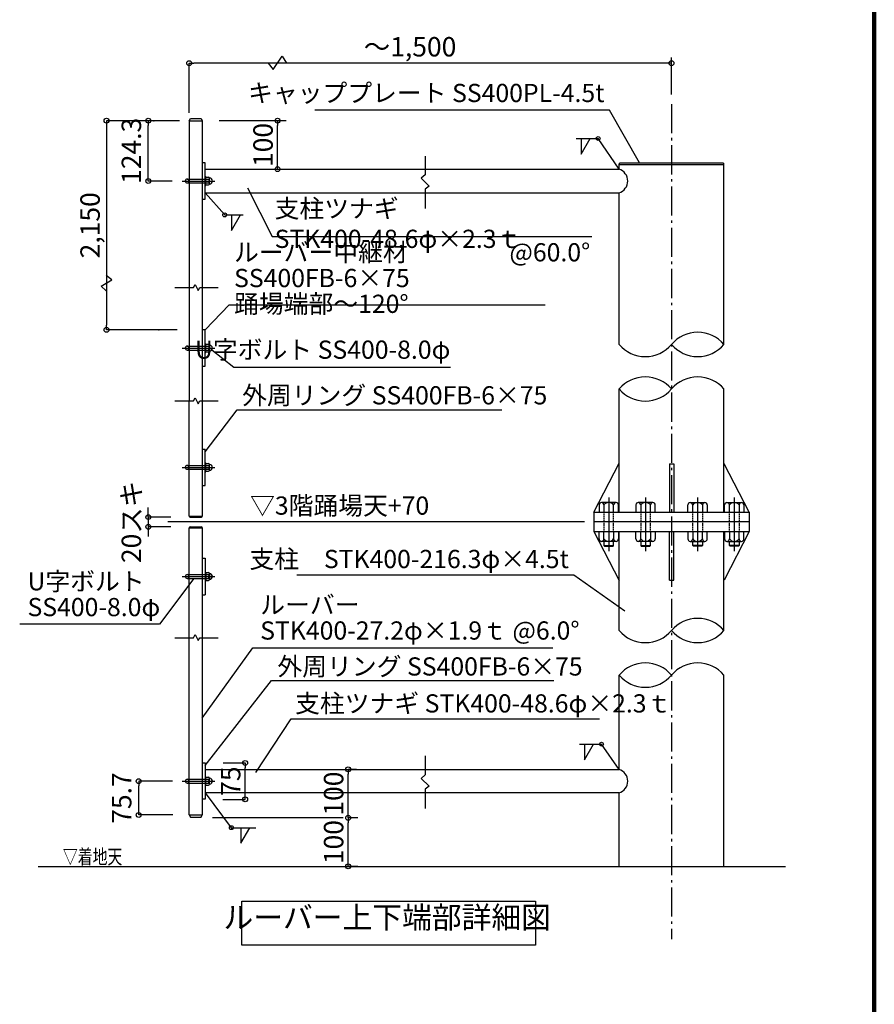
# Model space of a CAD drawing. Extents: x 334035 to 366811, y -3762 to 19523.
# Drawn here: x 359762 to 366811, y 5152 to 13271 of the extents above; entities that cross this region are included whole.
import ezdxf

# ---------------------------------------------------------------- set-up
doc = ezdxf.new("R2010")
doc.units = 0
doc.header["$LTSCALE"] = 400
doc.header["$MEASUREMENT"] = 0
doc.linetypes.add('DASHDOT', pattern=[8.5, 6, -1, 0.5, -1])
doc.linetypes.add('DASHED', pattern=[0.75, 0.5, -0.25])
doc.layers.get('0').update_dxf_attribs({"linetype": 'CONTINUOUS'})
doc.layers.get('DEFPOINTS').update_dxf_attribs({"linetype": 'CONTINUOUS'})
for name, color, linetype in [('ルーバー', 1, 'CONTINUOUS'), ('図面枠', 253, 'CONTINUOUS'), ('寸法', 6, 'CONTINUOUS'), ('本体形状', 3, 'CONTINUOUS')]:
    doc.layers.add(name, color=color, linetype=linetype)
doc.styles.add('1_20', font='romans.shx', dxfattribs={"width": 0.75, "bigfont": 'extfont2.shx'})
doc.styles.add('1_40', font='romans.shx', dxfattribs={"width": 0.75, "bigfont": 'extfont2.shx'})
doc.dimstyles.new('1_40', dxfattribs={"dimscale": 40, "dimtxt": 4, "dimasz": 1, "dimexe": 0, "dimexo": 2, "dimgap": 1, "dimtad": 1, "dimdsep": 46, "dimlunit": 6, "dimtxsty": '1_40', "dimblk1": 'ORIGIN', "dimblk2": 'ORIGIN', "dimsah": 1, "dimcen": 0, "dimclrd": 256, "dimclre": 256, "dimclrt": 256, "dimazin": 0, "dimtfac": 1, "dimtmove": 2, "dimatfit": 3, "dimldrblk": 'NONE', "dimfxl": 1, "dimtolj": 1, "dimtzin": 0, "dimarcsym": 0})
doc.dimstyles.new('1_40_10', dxfattribs={"dimscale": 40, "dimtxt": 4, "dimasz": 1, "dimexe": 0, "dimexo": 2, "dimgap": 1, "dimtad": 1, "dimlfac": 0.25, "dimdsep": 46, "dimlunit": 6, "dimtxsty": '1_40', "dimblk1": 'ORIGIN', "dimblk2": 'ORIGIN', "dimsah": 1, "dimcen": 0, "dimclrd": 256, "dimclre": 256, "dimclrt": 256, "dimazin": 0, "dimtfac": 1, "dimtmove": 2, "dimatfit": 3, "dimldrblk": 'NONE', "dimfxl": 1, "dimtolj": 1, "dimtzin": 0, "dimarcsym": 0})
doc.dimstyles.new('1_50', dxfattribs={"dimscale": 40, "dimtxt": 4, "dimasz": 1, "dimexe": 0, "dimexo": 2, "dimgap": 1, "dimtad": 1, "dimlfac": 1.25, "dimdsep": 46, "dimlunit": 6, "dimtxsty": '1_40', "dimblk1": 'ORIGIN', "dimblk2": 'ORIGIN', "dimsah": 1, "dimcen": 0, "dimclrd": 256, "dimclre": 256, "dimclrt": 256, "dimazin": 0, "dimtfac": 1, "dimtmove": 2, "dimatfit": 3, "dimldrblk": 'NONE', "dimfxl": 1, "dimtolj": 1, "dimtzin": 0, "dimarcsym": 0})

# ---------------------------------------------------------------- blocks, each defined once
blk = doc.blocks.new('_ORIGIN')
at = {"color": 0, "linetype": 'ByBlock'}
blk.add_line((0, 0), (-1, 0), dxfattribs=at)
blk.add_circle((0, 0), 0.5, dxfattribs=at)
blk = doc.blocks.new('*D96')
at = {"layer": 'DEFPOINTS', "color": 0, "linetype": 'Continuous', "transparency": 16777216}
for p in [(362471.2, 6689.4), (362471.2, 6689.4), (362471.2, 6289.4)]:
    blk.add_point(p, dxfattribs=at)
at = {"layer": '寸法', "linetype": 'Continuous', "lineweight": -2, "transparency": 16777216}
for p, q in [((362551.2, 6689.4), (362471.2, 6689.4)), ((362471.2, 6329.4), (362471.2, 6649.4)), ((362551.2, 6289.4), (362471.2, 6289.4))]:
    blk.add_line(p, q, dxfattribs=at)
at = {"layer": '寸法', "linetype": 'Continuous', "lineweight": -2, "transparency": 16777216, "xscale": 40, "yscale": 40, "zscale": 40}
for p, rotation in [((362471.2, 6689.4), 90), ((362471.2, 6289.4), 270)]:
    blk.add_blockref('_ORIGIN', p, dxfattribs=dict(at, rotation=rotation))
at = {"layer": '寸法', "linetype": 'Continuous', "transparency": 16777216, "insert": (362351.2, 6489.4), "char_height": 160, "attachment_point": 5, "rotation": 90, "style": '1_40'}
blk.add_mtext('\\A1;100', dxfattribs=at)
blk = doc.blocks.new('_NONE')
at = {"color": 0, "linetype": 'ByBlock'}
blk.add_circle((0, 0), 0.25, dxfattribs=at)
blk = doc.blocks.new('*D97')
at = {"layer": 'DEFPOINTS', "color": 0, "linetype": 'Continuous', "transparency": 16777216}
for p in [(362461.3, 7089.4), (362471.2, 7089.4), (362471.2, 6689.4)]:
    blk.add_point(p, dxfattribs=at)
at = {"layer": '寸法', "linetype": 'Continuous', "lineweight": -2, "transparency": 16777216}
for p, q in [((362541.3, 7089.4), (362471.2, 7089.4)), ((362471.2, 6729.4), (362471.2, 7049.4)), ((362551.2, 6689.4), (362471.2, 6689.4))]:
    blk.add_line(p, q, dxfattribs=at)
at = {"layer": '寸法', "linetype": 'Continuous', "lineweight": -2, "transparency": 16777216, "xscale": 40, "yscale": 40, "zscale": 40}
for p, rotation in [((362471.2, 7089.4), 90), ((362471.2, 6689.4), 270)]:
    blk.add_blockref('_ORIGIN', p, dxfattribs=dict(at, rotation=rotation))
at = {"layer": '寸法', "linetype": 'Continuous', "transparency": 16777216, "insert": (362351.2, 6889.4), "char_height": 160, "attachment_point": 5, "rotation": 90, "style": '1_40'}
blk.add_mtext('\\A1;100', dxfattribs=at)
blk = doc.blocks.new('*D98')
at = {"layer": 'DEFPOINTS', "color": 0, "linetype": 'Continuous', "transparency": 16777216}
for p in [(361359.9, 7142.2), (361622, 7142.2), (361356.9, 6842.2)]:
    blk.add_point(p, dxfattribs=at)
at = {"layer": '寸法', "linetype": 'Continuous', "lineweight": -2, "transparency": 16777216}
for p, q in [((361439.9, 7142.2), (361622, 7142.2)), ((361622, 6882.2), (361622, 7102.2)), ((361436.9, 6842.2), (361622, 6842.2))]:
    blk.add_line(p, q, dxfattribs=at)
at = {"layer": '寸法', "linetype": 'Continuous', "lineweight": -2, "transparency": 16777216, "xscale": 40, "yscale": 40, "zscale": 40}
for p, rotation in [((361622, 7142.2), 90), ((361622, 6842.2), 270)]:
    blk.add_blockref('_ORIGIN', p, dxfattribs=dict(at, rotation=rotation))
at = {"layer": '寸法', "linetype": 'Continuous', "transparency": 16777216, "insert": (361502, 6992.2), "char_height": 160, "attachment_point": 5, "rotation": 90, "style": '1_40'}
blk.add_mtext('\\A1;75', dxfattribs=at)
blk = doc.blocks.new('*D99')
at = {"layer": 'DEFPOINTS', "color": 0, "linetype": 'Continuous', "transparency": 16777216}
for p in [(360743.1, 6992.2), (361102.5, 6992.2), (361105, 6713.2)]:
    blk.add_point(p, dxfattribs=at)
at = {"layer": '寸法', "linetype": 'Continuous', "lineweight": -2, "transparency": 16777216}
for p, q in [((361022.5, 6992.2), (360743.1, 6992.2)), ((360743.1, 6753.2), (360743.1, 6952.2)), ((361025, 6713.2), (360743.1, 6713.2))]:
    blk.add_line(p, q, dxfattribs=at)
at = {"layer": '寸法', "linetype": 'Continuous', "lineweight": -2, "transparency": 16777216, "xscale": 40, "yscale": 40, "zscale": 40}
for p, rotation in [((360743.1, 6992.2), 90), ((360743.1, 6713.2), 270)]:
    blk.add_blockref('_ORIGIN', p, dxfattribs=dict(at, rotation=rotation))
at = {"layer": '寸法', "linetype": 'Continuous', "transparency": 16777216, "insert": (360603.1, 6852.7), "char_height": 160, "attachment_point": 5, "rotation": 90, "style": '1_40'}
blk.add_mtext('\\A1;75.7', dxfattribs=at)
blk = doc.blocks.new('*D100')
at = {"layer": 'DEFPOINTS', "color": 0, "linetype": 'Continuous', "transparency": 16777216}
for p in [(360822.8, 12437.9), (361116.7, 12437.9), (361099, 11940.7)]:
    blk.add_point(p, dxfattribs=at)
at = {"layer": '寸法', "linetype": 'Continuous', "lineweight": -2, "transparency": 16777216}
for p, q in [((361036.7, 12437.9), (360822.8, 12437.9)), ((360822.8, 11980.7), (360822.8, 12397.9)), ((361019, 11940.7), (360822.8, 11940.7))]:
    blk.add_line(p, q, dxfattribs=at)
at = {"layer": '寸法', "linetype": 'Continuous', "lineweight": -2, "transparency": 16777216, "xscale": 40, "yscale": 40, "zscale": 40}
for p, rotation in [((360822.8, 12437.9), 90), ((360822.8, 11940.7), 270)]:
    blk.add_blockref('_ORIGIN', p, dxfattribs=dict(at, rotation=rotation))
at = {"layer": '寸法', "linetype": 'Continuous', "transparency": 16777216, "insert": (360682.8, 12189.3), "char_height": 160, "attachment_point": 5, "rotation": 90, "style": '1_40'}
blk.add_mtext('\\A1;124.3', dxfattribs=at)
blk = doc.blocks.new('*D101')
at = {"layer": 'DEFPOINTS', "color": 0, "linetype": 'Continuous', "transparency": 16777216}
for p in [(361802.8, 12437.9), (361889.2, 12437.9), (361802.8, 12037.9)]:
    blk.add_point(p, dxfattribs=at)
at = {"layer": '寸法', "linetype": 'Continuous', "lineweight": -2, "transparency": 16777216}
for p, q in [((361882.8, 12437.9), (361889.2, 12437.9)), ((361889.2, 12077.9), (361889.2, 12397.9))]:
    blk.add_line(p, q, dxfattribs=at)
at = {"layer": '寸法', "linetype": 'Continuous', "lineweight": -2, "transparency": 16777216, "xscale": 40, "yscale": 40, "zscale": 40}
for p, rotation in [((361889.2, 12437.9), 90), ((361889.2, 12037.9), 270)]:
    blk.add_blockref('_ORIGIN', p, dxfattribs=dict(at, rotation=rotation))
at = {"layer": '寸法', "linetype": 'Continuous', "transparency": 16777216, "insert": (361769.2, 12237.9), "char_height": 160, "attachment_point": 5, "rotation": 90, "style": '1_40'}
blk.add_mtext('\\A1;100', dxfattribs=at)
blk = doc.blocks.new('*D102')
at = {"layer": 'DEFPOINTS', "color": 0, "linetype": 'Continuous', "transparency": 16777216}
for p in [(361087.2, 9169.6), (360822.8, 9089.6), (361087.2, 9089.6)]:
    blk.add_point(p, dxfattribs=at)
at = {"layer": '寸法', "linetype": 'Continuous', "lineweight": -2, "transparency": 16777216}
for p, q in [((360822.8, 9209.6), (360822.8, 9249.6)), ((361007.2, 9169.6), (360822.8, 9169.6)), ((360822.8, 9169.6), (360822.8, 9089.6)), ((361007.2, 9089.6), (360822.8, 9089.6)), ((360822.8, 9049.6), (360822.8, 9009.6))]:
    blk.add_line(p, q, dxfattribs=at)
at = {"layer": '寸法', "linetype": 'Continuous', "lineweight": -2, "transparency": 16777216, "xscale": 40, "yscale": 40, "zscale": 40}
for p, rotation in [((360822.8, 9169.6), 270), ((360822.8, 9089.6), 90)]:
    blk.add_blockref('_ORIGIN', p, dxfattribs=dict(at, rotation=rotation))
at = {"layer": '寸法', "linetype": 'Continuous', "transparency": 16777216, "insert": (360682.8, 9129.6), "char_height": 160, "attachment_point": 5, "rotation": 90, "style": '1_40'}
blk.add_mtext('\\A1;20スキ', dxfattribs=at)
blk = doc.blocks.new('*D113')
at = {"layer": 'DEFPOINTS', "color": 0, "linetype": 'Continuous', "transparency": 16777216}
for p in [(361159.2, 12437.9), (360477.5, 10713.1), (361061.3, 10713.1)]:
    blk.add_point(p, dxfattribs=at)
at = {"layer": '寸法', "linetype": 'Continuous', "lineweight": -2, "transparency": 16777216}
for p, q in [((361079.2, 12437.9), (360477.5, 12437.9)), ((360477.5, 12397.9), (360477.5, 10753.1)), ((360981.3, 10713.1), (360477.5, 10713.1))]:
    blk.add_line(p, q, dxfattribs=at)
at = {"layer": '寸法', "linetype": 'Continuous', "lineweight": -2, "transparency": 16777216, "xscale": 40, "yscale": 40, "zscale": 40}
for p, rotation in [((360477.5, 12437.9), 90), ((360477.5, 10713.1), 270)]:
    blk.add_blockref('_ORIGIN', p, dxfattribs=dict(at, rotation=rotation))
at = {"layer": '寸法', "linetype": 'Continuous', "transparency": 16777216, "insert": (360342.3, 11575.5), "char_height": 160, "attachment_point": 5, "rotation": 90, "style": '1_40'}
blk.add_mtext('\\A1;2,150', dxfattribs=at)

msp = doc.modelspace()

# ---------------------------------------------------------------- linework, layer by layer
at = {"layer": 'ルーバー', "linetype": 'Continuous'}
for p, q in [((361159.219, 12437.9279), (361169.6113, 12455.9279)), ((361159.219, 6713.25), (361169.6113, 6695.25))]:
    msp.add_line(p, q, dxfattribs=at)
at = {"layer": 'ルーバー'}
for p, q in [((361159.219, 12437.9279), (361268.019, 12437.9279)), ((361159.219, 12437.9279), (361159.219, 11061.4596)), ((361169.6113, 12455.9279), (361257.6267, 12455.9279)), ((361257.6267, 12455.9279), (361268.019, 12437.9279)), ((361268.019, 12437.9279), (361268.019, 11061.4596)), ((361143.219, 11956.7279), (361268.019, 11956.7279)), ((361268.019, 11956.7279), (361296.019, 11956.7279)), ((361292.019, 11976.7279), (361296.019, 11976.7279)), ((361296.019, 11904.7279), (361296.019, 11976.7279)), ((361296.019, 11972.7279), (361320.019, 11972.7279)), ((361296.019, 11956.7279), (361320.019, 11956.7279)), ((361328.019, 11916.7279), (361328.019, 11964.7279)), ((361143.219, 11924.7279), (361268.019, 11924.7279)), ((361268.019, 11924.7279), (361296.019, 11924.7279)), ((361292.019, 11904.7279), (361296.019, 11904.7279)), ((361296.019, 11924.7279), (361320.019, 11924.7279)), ((361296.019, 11908.7279), (361320.019, 11908.7279)), ((361040.5882, 11061.4596), (361194.6706, 11061.4596)), ((361159.219, 11061.4596), (361159.219, 10127.9262)), ((361194.6706, 11061.4596), (361208.6618, 11087.4531)), ((361208.6618, 11087.4531), (361233.2361, 11037.9459)), ((361233.2361, 11037.9459), (361247.2273, 11061.4596)), ((361247.2273, 11061.4596), (361397.9016, 11061.4596)), ((361268.019, 11061.4596), (361268.019, 10127.9262)), ((361143.219, 10579.0821), (361268.019, 10579.0821)), ((361268.019, 10579.0821), (361296.019, 10579.0821)), ((361292.019, 10599.0821), (361296.019, 10599.0821)), ((361296.019, 10527.0821), (361296.019, 10599.0821)), ((361296.019, 10595.0821), (361320.019, 10595.0821)), ((361296.019, 10579.0821), (361320.019, 10579.0821)), ((361328.019, 10539.0821), (361328.019, 10587.0821)), ((361143.219, 10547.0821), (361268.019, 10547.0821)), ((361268.019, 10547.0821), (361296.019, 10547.0821)), ((361292.019, 10527.0821), (361296.019, 10527.0821)), ((361296.019, 10547.0821), (361320.019, 10547.0821)), ((361296.019, 10531.0821), (361320.019, 10531.0821)), ((361194.6706, 10127.9262), (361208.6618, 10153.9197)), ((361208.6618, 10153.9197), (361233.2361, 10104.4125)), ((361040.5882, 10127.9262), (361194.6706, 10127.9262)), ((361159.219, 9177.5626), (361159.219, 10127.9262)), ((361233.2361, 10104.4125), (361247.2273, 10127.9262)), ((361247.2273, 10127.9262), (361397.9016, 10127.9262)), ((361268.019, 10127.9262), (361268.019, 9177.5626)), ((361143.219, 9595.5626), (361268.019, 9595.5626)), ((361268.019, 9595.5626), (361296.019, 9595.5626)), ((361292.019, 9615.5626), (361296.019, 9615.5626)), ((361296.019, 9543.5626), (361296.019, 9615.5626)), ((361296.019, 9611.5626), (361320.019, 9611.5626)), ((361296.019, 9595.5626), (361320.019, 9595.5626)), ((361328.019, 9555.5626), (361328.019, 9603.5626)), ((361143.219, 9563.5626), (361268.019, 9563.5626)), ((361268.019, 9563.5626), (361296.019, 9563.5626)), ((361292.019, 9543.5626), (361296.019, 9543.5626)), ((361296.019, 9563.5626), (361320.019, 9563.5626)), ((361296.019, 9547.5626), (361320.019, 9547.5626)), ((361159.219, 9177.5626), (361268.019, 9177.5626)), ((361167.219, 9169.5626), (361260.019, 9169.5626)), ((361159.219, 6713.25), (361159.219, 9081.5626)), ((361159.219, 9081.5626), (361268.019, 9081.5626)), ((361167.219, 9089.5626), (361260.019, 9089.5626)), ((361268.019, 9081.5626), (361268.019, 6713.25)), ((361194.6706, 8175.2157), (361208.6618, 8201.2093)), ((361208.6618, 8201.2093), (361233.2361, 8151.702)), ((361040.5882, 8175.2157), (361194.6706, 8175.2157)), ((361233.2361, 8151.702), (361247.2273, 8175.2157)), ((361247.2273, 8175.2157), (361397.9016, 8175.2157)), ((361143.219, 7008.25), (361268.019, 7008.25)), ((361268.019, 7008.25), (361296.019, 7008.25)), ((361292.019, 7028.25), (361296.019, 7028.25)), ((361296.019, 6956.25), (361296.019, 7028.25)), ((361296.019, 7024.25), (361320.019, 7024.25)), ((361296.019, 7008.25), (361320.019, 7008.25)), ((361328.019, 6968.25), (361328.019, 7016.25)), ((361143.219, 6976.25), (361268.019, 6976.25)), ((361268.019, 6976.25), (361296.019, 6976.25)), ((361292.019, 6956.25), (361296.019, 6956.25)), ((361296.019, 6976.25), (361320.019, 6976.25)), ((361296.019, 6960.25), (361320.019, 6960.25)), ((361159.219, 6713.25), (361268.019, 6713.25)), ((361169.6113, 6695.25), (361257.6267, 6695.25)), ((361257.6267, 6695.25), (361268.019, 6713.25))]:
    msp.add_line(p, q, dxfattribs=at)
at = {"layer": 'ルーバー', "linetype": 'DASHDOT', "ltscale": 0.5}
for p, q in [((361101.069, 11940.7279), (361372.169, 11940.7279)), ((361101.069, 10563.0821), (361372.169, 10563.0821)), ((361101.069, 9579.5626), (361372.169, 9579.5626)), ((361101.069, 8679.5626), (361372.169, 8679.5626)), ((361101.069, 6992.25), (361372.169, 6992.25))]:
    msp.add_line(p, q, dxfattribs=at)
at = {"layer": 'ルーバー'}
for centre, radius, start, end in [((361143.219, 11940.7279), 16, 90, 270), ((361143.219, 11940.7279), 16, 270, 90), ((361320.019, 11964.7279), 8, 270, 90), ((361308.019, 11940.7279), 20, 306.9, 53.1), ((361328.019, 11940.7279), 24, 270, 90), ((361320.019, 11916.7279), 8, 270, 90), ((361143.219, 10563.0821), 16, 90, 270), ((361143.219, 10563.0821), 16, 270, 90), ((361320.019, 10587.0821), 8, 270, 90), ((361308.019, 10563.0821), 20, 306.9, 53.1), ((361328.019, 10563.0821), 24, 270, 90), ((361320.019, 10539.0821), 8, 270, 90), ((361143.219, 9579.5626), 16, 90, 270), ((361143.219, 9579.5626), 16, 270, 90), ((361320.019, 9603.5626), 8, 270, 90), ((361308.019, 9579.5626), 20, 306.9, 53.1), ((361328.019, 9579.5626), 24, 270, 90), ((361320.019, 9555.5626), 8, 270, 90), ((361167.219, 9177.5626), 8, 180, 270), ((361260.019, 9177.5626), 8, 270, 0), ((361167.219, 9081.5626), 8, 90, 180), ((361260.019, 9081.5626), 8, 0, 90), ((361143.219, 6992.25), 16, 90, 270), ((361143.219, 6992.25), 16, 270, 90), ((361320.019, 7016.25), 8, 270, 90), ((361308.019, 6992.25), 20, 306.9, 53.1), ((361328.019, 6992.25), 24, 270, 90), ((361320.019, 6968.25), 8, 270, 90)]:
    msp.add_arc(centre, radius, start, end, dxfattribs=at)
at = {"layer": '図面枠', "linetype": 'Continuous', "lineweight": 120}
msp.add_line((366811.4084, -3762.4266), (366811.4084, 19197.5734), dxfattribs=at)
at = {"layer": '寸法', "linetype": 'Continuous'}
for p, q in [((361159.219, 12501.8023), (361159.219, 12912.2766)), ((365138.6779, 12912.2766), (361199.219, 12912.2766)), ((365138.6779, 12654.047), (365138.6779, 12959.8445)), ((364625.9389, 12524.7463), (362195.7305, 12524.7463)), ((364873.2182, 12089.208), (364625.9389, 12524.7463)), ((364352.482, 12290.8001), (364532.8292, 12290.8001)), ((364392.0429, 12290.8001), (364392.0429, 12162.2307)), ((364392.0429, 12162.2307), (364466.2724, 12290.8001)), ((364706.0779, 12037.9279), (364532.8292, 12290.8001)), ((361642.1064, 11885.6906), (361844.8558, 11483.1036)), ((361292.019, 11843.5279), (361452.7705, 11661.298)), ((361452.7705, 11661.298), (361604.8092, 11661.298)), ((361508.2396, 11661.298), (361508.2396, 11532.7286)), ((361508.2396, 11532.7286), (361582.4692, 11661.298)), ((361844.8558, 11483.1036), (364481.1415, 11483.1036)), ((360434.0208, 11074.6633), (360521.0657, 11124.569)), ((360521.0657, 11124.569), (360475.4995, 11160.1607)), ((360475.6089, 11035.5898), (360434.0208, 11074.6633)), ((361292.019, 10713.0821), (361490.2188, 10918.3183)), ((361490.2188, 10918.3183), (364095.5571, 10918.3183)), ((361292.019, 9706.4424), (361556.5141, 10054.2406)), ((361556.5141, 10054.2406), (363740.1458, 10054.2406)), ((361199.1494, 8663.5626), (360913.8377, 8287.3269)), ((360913.8377, 8287.3269), (359761.5914, 8287.3269)), ((361684.1919, 8091.4916), (364160.4652, 8091.4916)), ((361292.019, 7119.9146), (361839.7337, 7821.2881)), ((361839.7337, 7821.2881), (364168.9142, 7821.2881)), ((361709.3728, 7062.5887), (361999.8427, 7506.159)), ((361999.8427, 7506.159), (364544.0431, 7506.159)), ((364380.4262, 7296.8971), (364560.7734, 7296.8971)), ((364419.987, 7296.8971), (364419.987, 7168.3276)), ((364419.987, 7168.3276), (364494.2166, 7296.8971)), ((364706.0779, 7089.45), (364560.7734, 7296.8971)), ((361292.019, 6895.05), (361507.4746, 6608.4597)), ((361507.4746, 6608.4597), (361708.5346, 6608.4597)), ((361587.066, 6608.4597), (361587.066, 6479.8902)), ((361587.066, 6479.8902), (361661.2956, 6608.4597))]:
    msp.add_line(p, q, dxfattribs=at)
at = {"layer": '寸法', "color": 6, "linetype": 'Continuous'}
for p, q in [((361812.4427, 12912.2766), (361853.6757, 12859.6065)), ((361853.6757, 12859.6065), (361926.7896, 12970.3825)), ((361926.7896, 12970.3825), (361961.5782, 12912.2766))]:
    msp.add_line(p, q, dxfattribs=at)
at = {"layer": '寸法', "linetype": 'ByBlock'}
for p, q in [((360858.3845, 12437.9279), (360517.9837, 12437.9279)), ((361061.2984, 10713.0821), (360517.9837, 10713.0821))]:
    msp.add_line(p, q, dxfattribs=at)
at = {"layer": '寸法'}
for p, q in [((361959.9116, 12437.9279), (361405.885, 12437.9279)), ((364419.7986, 9129.5626), (360984.049, 9129.5626)), ((361268.019, 7511.2985), (361684.1919, 8091.4916)), ((362431.2156, 6689.45), (361352.9877, 6689.45))]:
    msp.add_line(p, q, dxfattribs=at)
at = {"layer": '寸法', "linetype": 'Continuous', "extrusion": (0, 0, -1)}
for points in [[(-361346.9245, 10548.2976), (-361529.2381, 10405.7246), (-363315.7079, 10405.7246)], [(-364754.7593, 8393.2397), (-364331.8656, 8691.4039), (-362047.967, 8691.4039)]]:
    msp.add_lwpolyline(points, dxfattribs=at)
at = {"layer": '寸法'}
msp.add_lwpolyline([(361594.6962, 6001.8438), (364017.3793, 6001.8438), (364017.3793, 5640.1851), (361594.6962, 5640.1851)], close=True, dxfattribs=at)
at = {"layer": '寸法', "linetype": 'Continuous'}
for centre in [(364532.8292, 12290.8001), (361452.7705, 11661.298), (364560.7734, 7296.8971), (361507.4746, 6608.4597)]:
    msp.add_circle(centre, 16, dxfattribs=at)
at = {"layer": '寸法', "linetype": 'ByBlock'}
for p in [(360868.2236, 12437.9279), (360908.2236, 10713.0821)]:
    msp.add_point(p, dxfattribs=at)
at = {"layer": '本体形状', "linetype": 'DASHDOT', "ltscale": 0.1}
msp.add_line((365138.6779, 12575.61), (365138.6779, 5687.9202), dxfattribs=at)
at = {"layer": '本体形状'}
for p, q in [((363107.0004, 12145.3162), (363107.0004, 11992.6718)), ((361292.019, 12037.9279), (363107.0004, 12037.9279)), ((363107.0004, 12037.9279), (364706.0779, 12037.9279)), ((364706.0779, 12080.7279), (364716.0779, 12090.7279)), ((365571.2779, 12072.7279), (364706.0779, 12072.7279)), ((364716.0779, 12090.7279), (365561.2779, 12090.7279)), ((365561.2779, 12090.7279), (365571.2779, 12080.7279)), ((365571.2779, 10593.1139), (365571.2779, 12080.7279)), ((363107.0004, 11992.6718), (363072.2242, 11962.806)), ((363072.2242, 11962.806), (363140.5658, 11898.5003)), ((363140.5658, 11898.5003), (363107.0004, 11873.7467)), ((363107.0004, 11873.7467), (363107.0004, 11715.2696)), ((361292.019, 11843.5279), (363107.0004, 11843.5279)), ((363107.0004, 11843.5279), (364706.0779, 11843.5279)), ((364706.0779, 10593.1139), (364706.0779, 11843.5279)), ((364706.0779, 9209.5626), (364706.0779, 10225.6736)), ((365571.2779, 9209.5626), (365571.2779, 10225.6736)), ((361268.019, 9729.5626), (361292.019, 9729.5626)), ((361292.019, 9429.5626), (361292.019, 9729.5626)), ((361268.019, 9429.5626), (361292.019, 9429.5626)), ((364706.0779, 8234.1466), (364706.0779, 9049.5626)), ((365571.2779, 8234.1466), (365571.2779, 9049.5626)), ((364581.2912, 8934.5626), (364661.2912, 8934.5626)), ((364884.3579, 8934.5626), (364964.3579, 8934.5626)), ((365392.9979, 8934.5626), (365312.9979, 8934.5626)), ((365696.0645, 8934.5626), (365616.0645, 8934.5626)), ((361268.019, 8829.5626), (361292.019, 8829.5626)), ((361292.019, 8829.5626), (361292.019, 8529.5626)), ((361143.219, 8695.5626), (361268.019, 8695.5626)), ((361268.019, 8695.5626), (361296.019, 8695.5626)), ((361292.019, 8715.5626), (361296.019, 8715.5626)), ((361296.019, 8715.5626), (361296.019, 8643.5626)), ((361296.019, 8711.5626), (361320.019, 8711.5626)), ((361296.019, 8695.5626), (361320.019, 8695.5626)), ((361328.019, 8703.5626), (361328.019, 8655.5626)), ((361143.219, 8663.5626), (361268.019, 8663.5626)), ((361268.019, 8663.5626), (361296.019, 8663.5626)), ((361292.019, 8643.5626), (361296.019, 8643.5626)), ((361296.019, 8663.5626), (361320.019, 8663.5626)), ((361296.019, 8647.5626), (361320.019, 8647.5626)), ((361268.019, 8529.5626), (361292.019, 8529.5626)), ((364706.0779, 7089.45), (364706.0779, 7866.7062)), ((365571.2779, 6289.45), (365571.2779, 7866.7062)), ((363107.0004, 7199.8313), (363107.0004, 7044.1939)), ((361268.019, 7142.25), (361292.019, 7142.25)), ((361292.019, 7142.25), (361292.019, 6842.25)), ((361292.019, 7089.45), (363107.0004, 7089.45)), ((363107.0004, 7089.45), (364706.0779, 7089.45)), ((363107.0004, 7044.1939), (363072.2242, 7014.3281)), ((363072.2242, 7014.3281), (363140.5658, 6950.0224)), ((363140.5658, 6950.0224), (363107.0004, 6925.2688)), ((363107.0004, 6925.2688), (363107.0004, 6766.7917)), ((361292.019, 6842.25), (361268.019, 6842.25)), ((363107.0004, 6895.05), (361292.019, 6895.05)), ((364706.0779, 6895.05), (363107.0004, 6895.05))]:
    msp.add_line(p, q, dxfattribs=at)
at = {"layer": '本体形状', "linetype": 'Continuous'}
for p, q in [((361292.019, 12090.7279), (361268.019, 12090.7279)), ((361292.019, 11790.7279), (361292.019, 12090.7279)), ((364706.0779, 12037.9279), (364706.0779, 12080.7279)), ((361268.019, 11790.7279), (361292.019, 11790.7279)), ((361292.019, 10713.0821), (361268.019, 10713.0821)), ((361292.019, 10413.0821), (361292.019, 10713.0821)), ((361268.019, 10413.0821), (361292.019, 10413.0821)), ((364498.6779, 9209.5626), (364706.0779, 9613.8511)), ((365120.6779, 9609.5626), (365120.6779, 9209.5626)), ((365120.6779, 9609.5626), (365156.6779, 9609.5626)), ((365156.6779, 9609.5626), (365156.6779, 9209.5626)), ((365778.6779, 9209.5626), (365573.4779, 9609.5626)), ((364541.2912, 9269.5626), (364541.2912, 9209.5626)), ((364681.2912, 9289.5626), (364561.2912, 9289.5626)), ((364581.2912, 9269.5626), (364581.2912, 9209.5626)), ((364661.2912, 9209.5626), (364661.2912, 9269.5626)), ((364701.2912, 9209.5626), (364701.2912, 9269.5626)), ((364844.3579, 9269.5626), (364844.3579, 9209.5626)), ((364984.3579, 9289.5626), (364864.3579, 9289.5626)), ((364884.3579, 9269.5626), (364884.3579, 9209.5626)), ((364964.3579, 9209.5626), (364964.3579, 9269.5626)), ((365004.3579, 9209.5626), (365004.3579, 9269.5626)), ((365272.9979, 9209.5626), (365272.9979, 9269.5626)), ((365292.9979, 9289.5626), (365412.9979, 9289.5626)), ((365312.9979, 9209.5626), (365312.9979, 9269.5626)), ((365392.9979, 9269.5626), (365392.9979, 9209.5626)), ((365432.9979, 9269.5626), (365432.9979, 9209.5626)), ((365576.0645, 9209.5626), (365576.0645, 9269.5626)), ((365596.0645, 9289.5626), (365716.0645, 9289.5626)), ((365616.0645, 9209.5626), (365616.0645, 9269.5626)), ((365696.0645, 9269.5626), (365696.0645, 9209.5626)), ((365736.0645, 9269.5626), (365736.0645, 9209.5626)), ((364498.6779, 9209.5626), (365778.6779, 9209.5626)), ((364498.6779, 9209.5626), (364498.6779, 9049.5626)), ((365778.6779, 9209.5626), (365778.6779, 9049.5626)), ((365778.6779, 9129.5626), (364498.6779, 9129.5626)), ((364498.6779, 9049.5626), (365778.6779, 9049.5626)), ((364498.6779, 9049.5626), (364706.0779, 8645.2741)), ((364541.2912, 8989.5626), (364541.2912, 9049.5626)), ((364581.2912, 8989.5626), (364581.2912, 9049.5626)), ((364661.2912, 9049.5626), (364661.2912, 8989.5626)), ((364701.2912, 9049.5626), (364701.2912, 8989.5626)), ((364844.3579, 8989.5626), (364844.3579, 9049.5626)), ((364884.3579, 8989.5626), (364884.3579, 9049.5626)), ((364964.3579, 9049.5626), (364964.3579, 8989.5626)), ((365004.3579, 9049.5626), (365004.3579, 8989.5626)), ((365120.6779, 8649.5626), (365120.6779, 9049.5626)), ((365156.6779, 8649.5626), (365156.6779, 9049.5626)), ((365272.9979, 9049.5626), (365272.9979, 8989.5626)), ((365312.9979, 9049.5626), (365312.9979, 8989.5626)), ((365392.9979, 8989.5626), (365392.9979, 9049.5626)), ((365432.9979, 8989.5626), (365432.9979, 9049.5626)), ((365778.6779, 9049.5626), (365573.4779, 8649.5626)), ((365576.0645, 9049.5626), (365576.0645, 8989.5626)), ((365616.0645, 9049.5626), (365616.0645, 8989.5626)), ((365696.0645, 8989.5626), (365696.0645, 9049.5626)), ((365736.0645, 8989.5626), (365736.0645, 9049.5626)), ((364681.2912, 8969.5626), (364561.2912, 8969.5626)), ((364581.2912, 8969.5626), (364581.2912, 8934.5626)), ((364581.2912, 8934.5626), (364586.2912, 8929.5626)), ((364656.2912, 8929.5626), (364661.2912, 8934.5626)), ((364661.2912, 8934.5626), (364661.2912, 8969.5626)), ((364984.3579, 8969.5626), (364864.3579, 8969.5626)), ((364884.3579, 8969.5626), (364884.3579, 8934.5626)), ((364884.3579, 8934.5626), (364889.3579, 8929.5626)), ((364959.3579, 8929.5626), (364964.3579, 8934.5626)), ((364964.3579, 8934.5626), (364964.3579, 8969.5626)), ((365292.9979, 8969.5626), (365412.9979, 8969.5626)), ((365312.9979, 8934.5626), (365312.9979, 8969.5626)), ((365317.9979, 8929.5626), (365312.9979, 8934.5626)), ((365392.9979, 8934.5626), (365387.9979, 8929.5626)), ((365392.9979, 8969.5626), (365392.9979, 8934.5626)), ((365596.0645, 8969.5626), (365716.0645, 8969.5626)), ((365616.0645, 8934.5626), (365616.0645, 8969.5626)), ((365621.0645, 8929.5626), (365616.0645, 8934.5626)), ((365696.0645, 8934.5626), (365691.0645, 8929.5626)), ((365696.0645, 8969.5626), (365696.0645, 8934.5626)), ((364586.2912, 8929.5626), (364656.2912, 8929.5626)), ((364889.3579, 8929.5626), (364959.3579, 8929.5626)), ((365387.9979, 8929.5626), (365317.9979, 8929.5626)), ((365691.0645, 8929.5626), (365621.0645, 8929.5626)), ((365120.6779, 8649.5626), (365156.6779, 8649.5626)), ((364706.0779, 6289.45), (364706.0779, 6895.05)), ((364706.0779, 6289.45), (364706.0779, 6895.05))]:
    msp.add_line(p, q, dxfattribs=at)
at = {"layer": '本体形状', "linetype": 'DASHDOT', "ltscale": 0.5}
for p, q in [((364621.2912, 9331.5646), (364621.2912, 8889.7077)), ((364924.3579, 9331.5646), (364924.3579, 8889.7077)), ((365352.9979, 9331.5646), (365352.9979, 8889.7077)), ((365656.0645, 9331.5646), (365656.0645, 8889.7077))]:
    msp.add_line(p, q, dxfattribs=at)
at = {"layer": '本体形状', "linetype": 'DASHED', "ltscale": 0.05}
for p, q in [((364581.2912, 9209.5626), (364581.2912, 9049.5626)), ((364661.2912, 9049.5626), (364661.2912, 9209.5626)), ((364884.3579, 9209.5626), (364884.3579, 9049.5626)), ((364964.3579, 9049.5626), (364964.3579, 9209.5626)), ((365312.9979, 9049.5626), (365312.9979, 9209.5626)), ((365392.9979, 9209.5626), (365392.9979, 9049.5626)), ((365616.0645, 9049.5626), (365616.0645, 9209.5626)), ((365696.0645, 9209.5626), (365696.0645, 9049.5626))]:
    msp.add_line(p, q, dxfattribs=at)
at = {"layer": '本体形状', "ltscale": 0.1}
msp.add_line((359913.3454, 6289.45), (366077.7739, 6289.45), dxfattribs=at)
at = {"layer": '本体形状', "linetype": 'Continuous'}
msp.add_arc((364675.2362, 11940.7279), 101.9757, 287.60428515, 72.39571485, dxfattribs=at)
at = {"layer": '本体形状'}
for centre, radius, start, end in [((365354.9779, 10409.1855), 283.9284, 40.37583001, 139.62416999), ((364922.3779, 10777.0424), 283.9284, 220.37583001, 319.62416999), ((365354.9779, 10777.0424), 283.9284, 220.37583001, 319.62416999), ((364922.3779, 10041.7451), 283.9284, 40.37583001, 139.62416999), ((365354.9779, 10041.7451), 283.9284, 40.37583001, 139.62416999), ((364922.3779, 10409.602), 283.9284, 220.37583001, 319.62416999), ((364561.2912, 9269.5626), 20, 0, 180), ((364621.2912, 9239.5626), 50, 36.86989765, 143.13010235), ((364681.2912, 9269.5626), 20, 0, 180), ((364864.3579, 9269.5626), 20, 0, 180), ((364924.3579, 9239.5626), 50, 36.86989765, 143.13010235), ((364984.3579, 9269.5626), 20, 0, 180), ((365292.9979, 9269.5626), 20, 0, 180), ((365352.9979, 9239.5626), 50, 36.86989765, 143.13010235), ((365412.9979, 9269.5626), 20, 0, 180), ((365596.0645, 9269.5626), 20, 0, 180), ((365656.0645, 9239.5626), 50, 36.86989765, 143.13010235), ((365716.0645, 9269.5626), 20, 0, 180), ((364561.2912, 8989.5626), 20, 180, 0), ((364621.2912, 9019.5626), 50, 216.86989765, 323.13010235), ((364681.2912, 8989.5626), 20, 180, 0), ((364864.3579, 8989.5626), 20, 180, 0), ((364924.3579, 9019.5626), 50, 216.86989765, 323.13010235), ((364984.3579, 8989.5626), 20, 180, 0), ((365292.9979, 8989.5626), 20, 180, 360), ((365352.9979, 9019.5626), 50, 216.86989765, 323.13010235), ((365412.9979, 8989.5626), 20, 180, 360), ((365596.0645, 8989.5626), 20, 180, 360), ((365656.0645, 9019.5626), 50, 216.86989765, 323.13010235), ((365716.0645, 8989.5626), 20, 180, 360), ((361143.219, 8679.5626), 16, 90, 270), ((361143.219, 8679.5626), 16, 270, 90), ((361320.019, 8703.5626), 8, 270, 90), ((361308.019, 8679.5626), 20, 306.9, 53.1), ((361328.019, 8679.5626), 24, 270, 90), ((361320.019, 8655.5626), 8, 270, 90), ((365354.9779, 8050.2181), 283.9284, 40.37583001, 139.62416999), ((364922.3779, 8418.075), 283.9284, 220.37583001, 319.62416999), ((365354.9779, 8418.075), 283.9284, 220.37583001, 319.62416999), ((364922.3779, 7682.7778), 283.9284, 40.37583001, 139.62416999), ((365354.9779, 7682.7778), 283.9284, 40.37583001, 139.62416999), ((364922.3779, 8050.6347), 283.9284, 220.37583001, 319.62416999), ((364675.2362, 6992.25), 101.9757, 287.60428515, 72.39571485)]:
    msp.add_arc(centre, radius, start, end, dxfattribs=at)

# ---------------------------------------------------------------- block references
at = {"layer": '寸法', "linetype": 'Continuous', "xscale": 40, "yscale": 40, "zscale": 40, "rotation": 180}
msp.add_blockref('_ORIGIN', (361159.219, 12912.2766), dxfattribs=at)
at = {"layer": '寸法', "linetype": 'Continuous', "xscale": 40, "yscale": 40, "zscale": 40}
msp.add_blockref('_ORIGIN', (365138.6779, 12912.2766), dxfattribs=at)

# ---------------------------------------------------------------- texts
at = {"layer": '寸法', "style": '1_40', "width": 0.75}
msp.add_text('▽着地天', height=120, dxfattribs=at).set_placement((360117.7068, 6309.3804))
at = {"layer": '寸法', "linetype": 'Continuous'}
for s, insert, char_height, attachment_point, style in [('\\A1;～1,500', (362981.7428, 13047.5147), 160, 5, '1_40'), ('キャッププレート SS400PL-4.5t', (364585.9389, 12647.1771), 150, 6, '1_20'), ('@60.0°', (363801.3468, 11333.464), 150, 4, '1_20'), ('U字ボルト SS400-8.0φ', (363314.8064, 10530.5803), 150, 6, '1_20'), ('外周リング SS400FB-6×75', (361596.5141, 10154.2406), 150, 4, '1_20'), ('支柱\u3000STK400-216.3φ×4.5t', (364291.8656, 8804.5193), 150, 6, '1_20'), ('外周リング SS400FB-6×75', (361887.6727, 7918.4796), 150, 4, '1_20'), ('支柱ツナギ STK400-48.6φ×2.3ｔ', (362033.3791, 7613.8132), 150, 4, '1_20')]:
    msp.add_mtext(s, dxfattribs=dict(at, insert=insert, char_height=char_height, attachment_point=attachment_point, style=style))
at = {"layer": '寸法', "linetype": 'Continuous', "insert": (361864.6446, 11588.8766), "char_height": 150, "width": 1.5, "attachment_point": 4, "style": '1_20'}
msp.add_mtext('\\A1;支柱ツナギ STK400-48.6φ×2.3ｔ', dxfattribs=at)
at = {"layer": '寸法', "linetype": 'Continuous', "insert": (361530.2188, 11140.6175), "char_height": 150, "width": 1.5, "attachment_point": 4, "line_spacing_factor": 0.85, "style": '1_20'}
msp.add_mtext('\\A1;ルーバー中継材\\PSS400FB-6×75 踊場端部～120%%D', dxfattribs=at)
at = {"layer": '寸法', "insert": (361662.0542, 9264.329), "char_height": 150, "width": 1.5, "attachment_point": 4, "style": '1_20'}
msp.add_mtext('\\A1;▽3階踊場天+70', dxfattribs=at)
at = {"layer": '寸法', "linetype": 'Continuous', "insert": (359826.1713, 8514.2129), "char_height": 150, "attachment_point": 4, "line_spacing_factor": 0.85, "style": '1_20'}
msp.add_mtext('U字ボルト\\PSS400-8.0φ', dxfattribs=at)
at = {"layer": '寸法', "insert": (361745.7016, 8321.1757), "char_height": 150, "attachment_point": 4, "line_spacing_factor": 0.85, "style": '1_40'}
msp.add_mtext('ルーバー\\PSTK400-27.2φ×1.9ｔ @6.0°', dxfattribs=at)
at = {"layer": '寸法', "insert": (362793.2812, 5722.5007), "char_height": 180, "attachment_point": 8, "style": '1_20'}
msp.add_mtext('ルーバー上下端部詳細図', dxfattribs=at)

# ---------------------------------------------------------------- dimensions: what is measured, and where the dimension line sits
at = {"layer": '寸法', "linetype": 'Continuous'}
for base, p1, p2, text, dimstyle, picture, middle in [((360477.5432, 10713.0821), (361159.219, 12437.9279), (361061.2984, 10713.0821), '2,150', '1_50', '*D113', (360342.3051, 11575.505)), ((360822.7903, 9089.5626), (361087.219, 9169.5626), (361087.219, 9089.5626), '20スキ', '1_40_10', '*D102', (360682.7903, 9129.5626))]:
    dim = msp.add_linear_dim(base=base, p1=p1, p2=p2, angle=90, text=text, dimstyle=dimstyle, dxfattribs=at)
    dim.commit()
    dim.dimension.update_dxf_attribs({"geometry": picture, "text_midpoint": middle})
for base, p1, p2, text, override, picture, middle in [((360822.7903, 12437.9279), (361098.9522, 11940.7279), (361116.6872, 12437.9279), '124.3', {"dimgap": 1}, '*D100', (360682.7903, 12189.3279)), ((361889.2264, 12437.9279), (361802.7777, 12037.9279), (361802.7777, 12437.9279), '100', {"dimgap": 1, "dimse1": 1}, '*D101', (361769.2264, 12237.9279)), ((361622.0427, 7142.25), (361356.9222, 6842.25), (361359.8813, 7142.25), '75', {"dimgap": 1}, '*D98', (361502.0427, 6992.25)), ((360743.0521, 6992.25), (361105.0281, 6713.25), (361102.4626, 6992.25), '75.7', {"dimgap": 1}, '*D99', (360603.0521, 6852.75)), ((362471.2156, 7089.45), (362471.2156, 6689.45), (362461.3358, 7089.45), '100', {"dimgap": 1}, '*D97', (362351.2156, 6889.45))]:
    dim = msp.add_linear_dim(base=base, p1=p1, p2=p2, angle=90, text=text, dimstyle='1_40', override=override, dxfattribs=at)
    dim.commit()
    dim.dimension.update_dxf_attribs({"geometry": picture, "text_midpoint": middle})
dim = msp.add_aligned_dim(p1=(362471.2156, 6289.45), p2=(362471.2156, 6689.45), distance=0, text='100', dimstyle='1_40', override={"dimgap": 1}, dxfattribs=at)
dim.commit()
dim.dimension.update_dxf_attribs({"geometry": '*D96', "text_midpoint": (362351.2156, 6489.45)})

doc.saveas('drawing.dxf')
